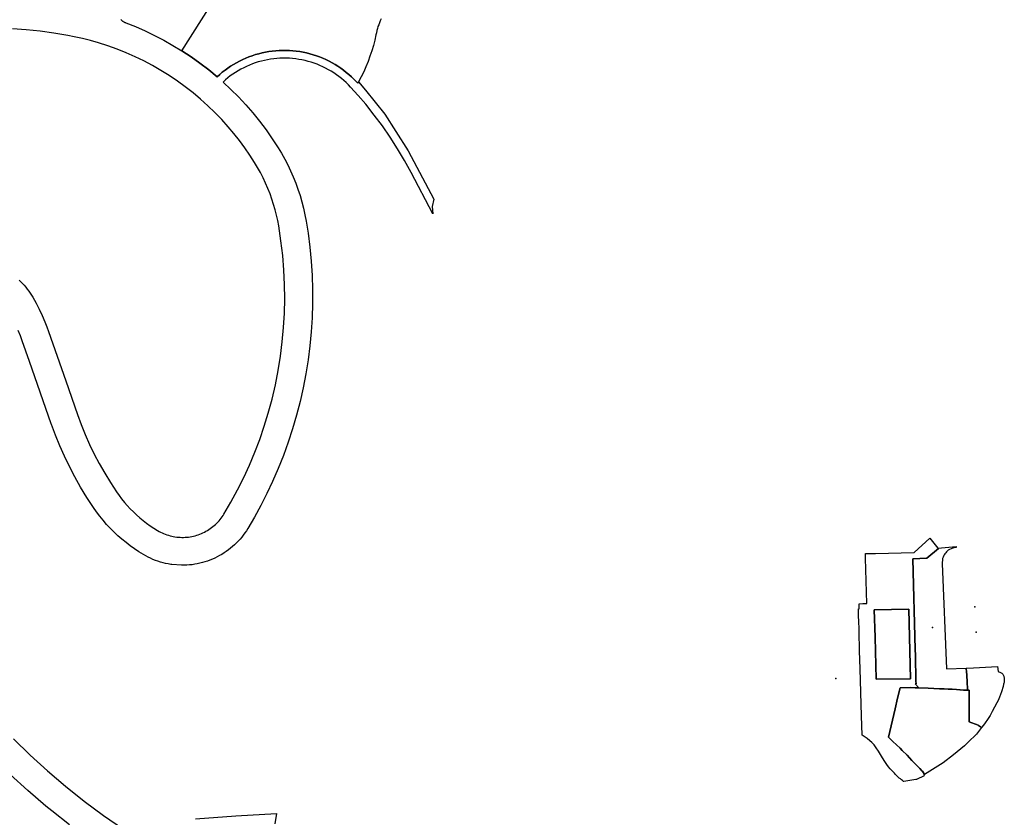
# Model space of a CAD drawing. Units: inches. Extents: x 573990 to 590314, y 4785610 to 4798889.
# Drawn here: x 581064 to 581506, y 4793543 to 4793901 of the extents above; entities that cross this region are included whole.
import ezdxf

# ---------------------------------------------------------------- set-up
doc = ezdxf.new("R2010")
doc.units = ezdxf.units.IN
doc.header["$MEASUREMENT"] = 0
doc.layers.add('UdalOndarea_polygon', color=40, linetype='Continuous')
doc.layers.add('UdalOndarea_pto', color=160, linetype='Continuous')

msp = doc.modelspace()

# ---------------------------------------------------------------- linework, layer by layer
at = {"layer": 'UdalOndarea_polygon'}
for points in [[(581226.2912, 4793901.0453), (581225.8871, 4793900.1955), (581225.5243, 4793899.3357), (581225.1862, 4793898.4658), (581224.8729, 4793897.586), (581224.6008, 4793896.6962), (581224.3534, 4793895.7864), (581224.1308, 4793894.8766), (581223.9494, 4793893.9667), (581223.4051, 4793891.5172), (581222.7867, 4793889.0877), (581222.0776, 4793886.6782), (581221.286, 4793884.2987), (581220.4201, 4793881.9492), (581219.4719, 4793879.6297), (581218.4494, 4793877.3401), (581217.3444, 4793875.0806), (581216.1653, 4793872.871), (581215.786, 4793872.1712), (581215.1593, 4793872.851), (581214.0873, 4793873.9608), (581212.9824, 4793875.0406), (581211.8362, 4793876.0704), (581210.6571, 4793877.0702), (581209.4449, 4793878.02), (581208.1916, 4793878.9298), (581206.9217, 4793879.7896), (581205.6106, 4793880.6095), (581204.2748, 4793881.3793), (581202.9142, 4793882.1092), (581201.5289, 4793882.789), (581200.1189, 4793883.4189), (581198.6923, 4793883.9988), (581197.2411, 4793884.5287), (581195.7816, 4793885.0086), (581194.2973, 4793885.4285), (581192.7966, 4793885.8084), (581191.2876, 4793886.1283), (581189.7703, 4793886.3983), (581188.2449, 4793886.6182), (581186.7111, 4793886.7782), (581185.1692, 4793886.8882), (581183.6272, 4793886.9382), (581182.0852, 4793886.9382), (581180.5432, 4793886.8882), (581179.0095, 4793886.7782), (581177.4758, 4793886.6182), (581175.9503, 4793886.4083), (581174.4248, 4793886.1383), (581172.9158, 4793885.8184), (581171.4233, 4793885.4485), (581169.9391, 4793885.0286), (581168.4713, 4793884.5487), (581167.0201, 4793884.0188), (581165.5935, 4793883.4389), (581164.1835, 4793882.819), (581162.7982, 4793882.1392), (581161.4376, 4793881.4193), (581160.1018, 4793880.6495), (581158.7907, 4793879.8296), (581157.5126, 4793878.9598), (581156.2675, 4793878.06), (581155.0471, 4793877.1102), (581153.8679, 4793876.1204), (581152.7218, 4793875.0806), (581148.9369, 4793878.21), (581145.0366, 4793881.1893), (581141.0374, 4793884.0388), (581136.9392, 4793886.7382), (581150.7098, 4793908.4638)], [(581109.5465, 4793900.7754), (581109.6949, 4793900.6254), (581109.8434, 4793900.4854), (581109.9918, 4793900.3454), (581110.1567, 4793900.2155), (581110.3134, 4793900.0955), (581110.4865, 4793899.9755), (581110.6515, 4793899.8655), (581110.8329, 4793899.7556), (581111.006, 4793899.6556), (581111.1874, 4793899.5556), (581111.3771, 4793899.4656), (581111.5668, 4793899.3856), (581111.7564, 4793899.3157), (581116.1185, 4793897.576), (581120.431, 4793895.6964), (581124.6694, 4793893.6668), (581128.8336, 4793891.4972), (581132.9317, 4793889.1877), (581136.9392, 4793886.7382), (581141.0374, 4793884.0388), (581145.0366, 4793881.1893), (581148.9369, 4793878.21), (581152.7218, 4793875.0806), (581153.8679, 4793876.1204), (581155.0471, 4793877.1102), (581156.2675, 4793878.06), (581157.5126, 4793878.9598), (581158.7907, 4793879.8296), (581160.1018, 4793880.6495), (581161.4376, 4793881.4193), (581162.7982, 4793882.1392), (581164.1835, 4793882.819), (581165.5935, 4793883.4389), (581167.0201, 4793884.0188), (581168.4713, 4793884.5487), (581169.9391, 4793885.0286), (581171.4233, 4793885.4485), (581172.9158, 4793885.8184), (581174.4248, 4793886.1383), (581175.9503, 4793886.4083), (581177.4758, 4793886.6182), (581179.0095, 4793886.7782), (581180.5432, 4793886.8882), (581182.0852, 4793886.9382), (581183.6272, 4793886.9382), (581185.1692, 4793886.8882), (581186.7111, 4793886.7782), (581188.2449, 4793886.6182), (581189.7703, 4793886.3983), (581191.2876, 4793886.1283), (581192.7966, 4793885.8084), (581194.2973, 4793885.4285), (581195.7816, 4793885.0086), (581197.2411, 4793884.5287), (581198.6923, 4793883.9988), (581200.1189, 4793883.4189), (581201.5289, 4793882.789), (581202.9142, 4793882.1092), (581204.2748, 4793881.3793), (581205.6106, 4793880.6095), (581206.9217, 4793879.7896), (581208.1916, 4793878.9298), (581209.4449, 4793878.02), (581210.6571, 4793877.0702), (581211.8362, 4793876.0704), (581212.9824, 4793875.0406), (581214.0873, 4793873.9608), (581215.1593, 4793872.851), (581215.786, 4793872.1712), (581216.1653, 4793872.871), (581219.2492, 4793869.0718), (581227.8909, 4793858.414), (581232.8631, 4793850.5856), (581238.3631, 4793841.9373), (581249.8743, 4793820.2318), (581249.1981, 4793816.9524), (581249.4043, 4793813.6731), (581239.6824, 4793832.1993), (581236.7387, 4793837.5682), (581233.6135, 4793842.8472), (581230.3152, 4793848.0061), (581226.8272, 4793853.0451), (581223.1743, 4793857.9641), (581219.3564, 4793862.7531), (581216.0334, 4793866.6623), (581212.5948, 4793870.4715), (581211.6136, 4793871.4913), (581210.5993, 4793872.4711), (581209.5521, 4793873.4209), (581208.4719, 4793874.3307), (581207.3587, 4793875.2006), (581206.2208, 4793876.0404), (581205.0499, 4793876.8302), (581203.8542, 4793877.5801), (581202.6339, 4793878.2899), (581201.3887, 4793878.9598), (581200.1271, 4793879.5797), (581198.8408, 4793880.1596), (581197.5297, 4793880.6994), (581196.2021, 4793881.1793), (581194.8663, 4793881.6293), (581193.5057, 4793882.0192), (581192.1369, 4793882.3691), (581190.7598, 4793882.669), (581189.3663, 4793882.919), (581187.9727, 4793883.119), (581186.5627, 4793883.2789), (581185.1609, 4793883.3789), (581183.7509, 4793883.4389), (581182.3326, 4793883.4489), (581180.9225, 4793883.3989), (581179.5125, 4793883.3089), (581178.1107, 4793883.1689), (581176.7089, 4793882.989), (581175.3154, 4793882.749), (581173.9301, 4793882.4591), (581172.5613, 4793882.1292), (581171.2007, 4793881.7492), (581169.8566, 4793881.3193), (581168.5208, 4793880.8494), (581167.2097, 4793880.3295), (581165.9151, 4793879.7596), (581164.6453, 4793879.1498), (581163.3919, 4793878.4999), (581162.1633, 4793877.8), (581160.9594, 4793877.0602), (581159.7802, 4793876.2803), (581158.634, 4793875.4605), (581157.5126, 4793874.6007), (581156.4241, 4793873.7009), (581155.3687, 4793872.7611), (581158.8979, 4793869.4717), (581162.3034, 4793866.0624), (581165.5935, 4793862.5331), (581168.7599, 4793858.8939), (581171.7944, 4793855.1446), (581174.6969, 4793851.2954), (581177.4593, 4793847.3462), (581180.0897, 4793843.2971), (581181.5905, 4793840.8076), (581183.0335, 4793838.2181), (581184.4023, 4793835.5886), (581185.6804, 4793832.9192), (581186.8678, 4793830.2097), (581187.9645, 4793827.4503), (581188.9787, 4793824.6709), (581189.9023, 4793821.8514), (581190.7269, 4793819.012), (581191.469, 4793816.1426), (581192.1122, 4793813.2432), (581192.6564, 4793810.3338), (581193.5057, 4793804.9849), (581194.3138, 4793798.6961), (581194.9157, 4793792.3874), (581195.3198, 4793786.0687), (581195.5259, 4793779.73), (581195.5342, 4793773.4013), (581195.3363, 4793767.0626), (581194.9405, 4793760.7439), (581194.3385, 4793754.4351), (581193.5469, 4793748.1464), (581192.5492, 4793741.8977), (581191.3535, 4793735.669), (581189.9682, 4793729.4902), (581188.385, 4793723.3615), (581186.6039, 4793717.2727), (581184.6332, 4793711.2539), (581182.481, 4793705.2952), (581180.1309, 4793699.4163), (581177.5995, 4793693.6075), (581175.0515, 4793688.2286), (581172.3551, 4793682.9297), (581169.4938, 4793677.7208), (581166.4841, 4793672.5918), (581165.8491, 4793671.582), (581165.1812, 4793670.6022), (581164.4803, 4793669.6524), (581163.7465, 4793668.7226), (581162.9878, 4793667.8128), (581162.188, 4793666.933), (581161.3634, 4793666.0831), (581160.5058, 4793665.2633), (581159.6235, 4793664.4735), (581158.7165, 4793663.7136), (581157.7847, 4793662.9838), (581156.8199, 4793662.2839), (581155.8387, 4793661.624), (581154.8327, 4793660.9942), (581153.8102, 4793660.4043), (581152.763, 4793659.8444), (581151.6993, 4793659.3245), (581150.6191, 4793658.8446), (581149.5224, 4793658.3947), (581148.4092, 4793657.9848), (581147.2795, 4793657.6249), (581146.1416, 4793657.2949), (581144.9954, 4793657.005), (581143.8327, 4793656.745), (581142.6701, 4793656.5351), (581141.4992, 4793656.3651), (581140.32, 4793656.2351), (581139.1326, 4793656.1552), (581137.9535, 4793656.1052), (581136.7661, 4793656.0952), (581132.3793, 4793656.4551), (581132.0082, 4793656.4851), (581130.829, 4793656.685), (581129.6499, 4793656.925), (581128.4872, 4793657.2149), (581127.3246, 4793657.5349), (581126.1866, 4793657.8948), (581125.0487, 4793658.3047), (581123.9355, 4793658.7446), (581122.8388, 4793659.2345), (581121.7504, 4793659.7544), (581120.6867, 4793660.3043), (581119.6477, 4793660.9042), (581117.6357, 4793662.1439), (581115.6649, 4793663.4537), (581113.7437, 4793664.8234), (581111.8636, 4793666.2631), (581110.0413, 4793667.7528), (581108.2354, 4793669.3425), (581106.4873, 4793670.9821), (581104.7969, 4793672.6818), (581103.1642, 4793674.4314), (581101.5975, 4793676.2511), (581100.0803, 4793678.1107), (581098.6373, 4793680.0203), (581097.2602, 4793681.9799), (581094.3164, 4793686.479), (581091.5211, 4793691.068), (581088.8824, 4793695.7571), (581086.4994, 4793700.3162), (581084.2648, 4793704.9452), (581082.1786, 4793709.6543), (581080.2408, 4793714.4133), (581078.4514, 4793719.2423), (581078.3442, 4793719.5522), (581068.5977, 4793747.4066), (581065.3323, 4793756.7347), (581064.4912, 4793759.0342), (581063.5759, 4793761.3037)], [(581063.9388, 4793783.9391), (581064.7304, 4793783.1893), (581065.489, 4793782.4095), (581066.2229, 4793781.6096), (581066.932, 4793780.7798), (581067.6082, 4793779.93), (581068.2596, 4793779.0601), (581068.878, 4793778.1603), (581069.4717, 4793777.2505), (581070.0324, 4793776.3207), (581071.5332, 4793773.6212), (581072.9432, 4793770.8718), (581074.2543, 4793768.0724), (581075.4747, 4793765.2429), (581076.3323, 4793763.0634), (581077.1321, 4793760.8638), (581084.8337, 4793738.8483), (581090.144, 4793723.6814), (581091.8097, 4793719.1623), (581093.6073, 4793714.7132), (581095.5616, 4793710.3141), (581097.6478, 4793705.975), (581099.8741, 4793701.7159), (581102.3067, 4793697.3868), (581104.8876, 4793693.1476), (581107.6005, 4793688.9985), (581108.7302, 4793687.3988), (581109.9176, 4793685.8291), (581111.1462, 4793684.2994), (581112.4326, 4793682.8197), (581113.7684, 4793681.38), (581115.1537, 4793679.9903), (581116.5802, 4793678.6406), (581118.0562, 4793677.3508), (581119.5735, 4793676.1011), (581121.1237, 4793674.9113), (581122.7234, 4793673.7716), (581124.3561, 4793672.6818), (581126.03, 4793671.652), (581126.6896, 4793671.2721), (581127.3575, 4793670.9221), (581128.042, 4793670.5922), (581128.7346, 4793670.2923), (581129.4437, 4793670.0123), (581130.1529, 4793669.7524), (581130.8785, 4793669.5224), (581131.6042, 4793669.3125), (581132.3463, 4793669.1325), (581133.0884, 4793668.9825), (581133.8305, 4793668.8526), (581134.5892, 4793668.7426), (581135.3395, 4793668.6726), (581136.0981, 4793668.6226), (581136.8568, 4793668.5926), (581137.6154, 4793668.6026), (581138.374, 4793668.6326), (581139.1244, 4793668.6826), (581139.8747, 4793668.7626), (581140.6251, 4793668.8726), (581141.3672, 4793669.0025), (581142.1011, 4793669.1625), (581142.835, 4793669.3425), (581143.5606, 4793669.5524), (581144.278, 4793669.7924), (581144.9872, 4793670.0423), (581145.6881, 4793670.3323), (581146.3807, 4793670.6322), (581147.0569, 4793670.9721), (581147.7248, 4793671.3221), (581148.3762, 4793671.702), (581149.0194, 4793672.1019), (581149.6461, 4793672.5218), (581150.2563, 4793672.9617), (581150.85, 4793673.4216), (581151.4354, 4793673.9115), (581151.9961, 4793674.4114), (581152.5404, 4793674.9413), (581153.0681, 4793675.4812), (581153.5711, 4793676.0411), (581154.0576, 4793676.611), (581154.5276, 4793677.2109), (581154.9729, 4793677.8207), (581155.4017, 4793678.4406), (581155.7975, 4793679.0805), (581158.9309, 4793684.4194), (581161.8746, 4793689.8683), (581164.6453, 4793695.4072), (581167.2262, 4793701.036), (581169.6257, 4793706.7449), (581171.8356, 4793712.5337), (581173.8476, 4793718.3925), (581175.6617, 4793724.3113), (581177.3686, 4793730.62), (581178.8528, 4793736.9787), (581180.1227, 4793743.3874), (581181.1617, 4793749.8361), (581181.9698, 4793756.3148), (581182.5552, 4793762.7035), (581182.9098, 4793769.1122), (581183.05, 4793775.5209), (581182.9758, 4793781.9395), (581182.6789, 4793788.3482), (581182.1347, 4793794.9969), (581181.3513, 4793801.6255), (581180.3371, 4793808.2142), (581179.8836, 4793810.6637), (581179.3476, 4793813.0832), (581178.7292, 4793815.4927), (581178.0447, 4793817.8822), (581177.2779, 4793820.2518), (581176.4451, 4793822.5913), (581175.4803, 4793825.0308), (581174.4413, 4793827.4403), (581173.3199, 4793829.8098), (581172.116, 4793832.1393), (581170.8379, 4793834.4289), (581169.4856, 4793836.6784), (581167.3416, 4793840.0177), (581165.0905, 4793843.2971), (581162.7322, 4793846.4864), (581160.275, 4793849.6158), (581157.7187, 4793852.6552), (581154.7832, 4793855.9245), (581151.724, 4793859.0938), (581148.5659, 4793862.1432), (581145.2923, 4793865.0926), (581141.9197, 4793867.912), (581138.4482, 4793870.6215), (581134.886, 4793873.201), (581131.2413, 4793875.6505), (581127.5225, 4793877.96), (581123.7294, 4793880.1396), (581119.8621, 4793882.1791), (581115.9288, 4793884.0888), (581111.9213, 4793885.8484), (581107.8644, 4793887.4781), (581103.7497, 4793888.9578), (581099.5855, 4793890.2975), (581095.9491, 4793891.3373), (581092.2797, 4793892.2671), (581088.5856, 4793893.0869), (581085.716, 4793893.6368), (581079.5564, 4793894.6666), (581073.372, 4793895.4964), (581067.1546, 4793896.1263), (581060.9208, 4793896.5662)], [(581061.3496, 4793578.241), (581068.911, 4793570.9625), (581076.7033, 4793563.9239), (581084.71, 4793557.1253), (581093.1703, 4793550.4067), (581101.8284, 4793543.968), (581110.7009, 4793537.8092)], [(581086.5654, 4793539.7189), (581078.6576, 4793545.9376), (581075.9447, 4793548.1571), (581067.8061, 4793555.1057), (581059.8818, 4793562.2943)], [(581142.9669, 4793542.4383), (581161.149, 4793543.828), (581179.3765, 4793544.7378), (581178.5395, 4793540.1988)]]:
    msp.add_lwpolyline(points, dxfattribs=at)
for points in [[(581475.9836, 4793663.7736), (581476.2145, 4793663.6336), (581470.9619, 4793659.2545), (581464.794, 4793659.0246), (581465.701, 4793618.2729), (581465.8742, 4793615.7334), (581466.1298, 4793604.1257), (581466.1545, 4793602.986), (581466.1545, 4793602.936), (581465.7505, 4793602.926), (581467.3914, 4793601.1068), (581465.8412, 4793601.1663), (581463.7633, 4793601.2363), (581459.0301, 4793601.2163), (581457.884, 4793596.4973), (581456.746, 4793591.7683), (581453.7446, 4793579.0708), (581455.8143, 4793577.0513), (581459.0466, 4793574.0419), (581459.9372, 4793573.0621), (581462.1223, 4793570.8925), (581464.3322, 4793568.603), (581466.2535, 4793566.5534), (581467.8449, 4793564.9937), (581468.9499, 4793563.8339), (581469.0653, 4793563.724), (581469.9971, 4793562.2343), (581469.6096, 4793561.9943), (581469.8075, 4793561.6844), (581466.3277, 4793560.1047), (581466.2865, 4793560.0947), (581466.1051, 4793560.0647), (581460.7618, 4793559.0949), (581460.6051, 4793559.1949), (581460.1103, 4793559.5548), (581459.6156, 4793559.9347), (581459.1373, 4793560.3147), (581458.6673, 4793560.7146), (581458.2056, 4793561.1245), (581457.752, 4793561.5444), (581457.3068, 4793561.9643), (581456.8615, 4793562.4242), (581456.4492, 4793562.8741), (581455.6493, 4793563.754), (581454.5939, 4793564.8537), (581453.8435, 4793565.7735), (581453.0766, 4793566.8333), (581452.1531, 4793568.1731), (581451.1636, 4793569.7727), (581450.2566, 4793571.3124), (581449.3495, 4793572.8121), (581448.3435, 4793574.2418), (581447.3128, 4793575.5216), (581446.3563, 4793576.6313), (581445.441, 4793577.4112), (581444.1876, 4793578.471), (581442.9755, 4793579.3808), (581441.9942, 4793579.9607), (581441.7386, 4793588.5289), (581441.0872, 4793609.6446), (581440.8728, 4793617.763), (581440.7986, 4793620.8823), (581440.7244, 4793623.2219), (581440.6584, 4793625.6114), (581440.6007, 4793627.491), (581440.4935, 4793631.1103), (581440.4358, 4793633.2698), (581440.378, 4793635.3394), (581440.3451, 4793636.5991), (581440.6584, 4793636.6091), (581440.6254, 4793637.7189), (581440.6007, 4793638.8187), (581440.8151, 4793638.8287), (581442.3241, 4793638.8987), (581444.0474, 4793638.9687), (581443.7918, 4793649.0866), (581443.5527, 4793659.2145), (581443.5527, 4793659.9944), (581443.5527, 4793661.3241), (581447.9642, 4793661.3141), (581465.2722, 4793661.884), (581472.2812, 4793668.2727), (581475.9836, 4793663.7736)], [(581488.6987, 4793609.8946), (581488.7069, 4793609.8146), (581488.8059, 4793608.3349), (581488.8719, 4793606.9952), (581488.9131, 4793606.3353), (581489.045, 4793604.0858), (581489.2677, 4793600.2265), (581489.2841, 4793600.0866), (581488.3853, 4793600.1366), (581487.4865, 4793600.1765), (581485.9198, 4793600.2165), (581485.8539, 4793600.2265), (581484.2542, 4793600.3565), (581482.4154, 4793600.5665), (581480.5023, 4793600.5465), (581478.7789, 4793600.6964), (581476.6927, 4793600.7664), (581471.6051, 4793600.9464), (581467.3914, 4793601.1068), (581465.7505, 4793602.926), (581466.1545, 4793602.936), (581466.1545, 4793602.986), (581466.1298, 4793604.1257), (581465.8742, 4793615.7334), (581465.701, 4793618.2729), (581464.794, 4793659.0246), (581470.9619, 4793659.2545), (581476.2145, 4793663.6336), (581475.9836, 4793663.7736), (581484.1965, 4793664.5234), (581484.2294, 4793664.1335), (581483.3059, 4793663.9736), (581482.6215, 4793663.7936), (581481.9288, 4793663.5137), (581481.195, 4793663.1837), (581480.6095, 4793662.8138), (581480.222, 4793662.5139), (581479.8427, 4793662.1239), (581479.4633, 4793661.664), (581479.1335, 4793661.2641), (581478.8037, 4793660.7442), (581478.5151, 4793660.2243), (581478.2842, 4793659.8044), (581478.1193, 4793659.4645), (581478.0945, 4793659.1945), (581477.9626, 4793658.8146), (581477.8142, 4793656.96), (581479.9004, 4793609.6446), (581488.6987, 4793609.8946)], [(581463.6231, 4793605.2155), (581462.9057, 4793636.3992), (581447.3788, 4793636.1092), (581447.7911, 4793623.8017), (581448.2116, 4793604.9656), (581463.6231, 4793605.2155)], [(581463.6231, 4793605.2155), (581448.2116, 4793604.9656), (581447.7911, 4793623.8017), (581447.3788, 4793636.1092), (581462.9057, 4793636.3992), (581463.6231, 4793605.2155)], [(581495.4933, 4793583.3), (581494.1739, 4793584.3198), (581494.075, 4793584.3598), (581490.0345, 4793585.8895), (581490.0343, 4793585.9894), (581489.985, 4793600.0466), (581489.2841, 4793600.0866), (581489.2677, 4793600.2265), (581489.045, 4793604.0858), (581488.9131, 4793606.3353), (581488.8719, 4793606.9952), (581488.8059, 4793608.3349), (581488.7069, 4793609.8146), (581488.6987, 4793609.8946), (581491.8733, 4793610.1045), (581502.7001, 4793610.6644), (581502.9558, 4793608.5448), (581502.9393, 4793608.4549), (581503.2608, 4793608.3949), (581503.6979, 4793608.2449), (581504.0689, 4793608.0849), (581504.3328, 4793607.935), (581504.6132, 4793607.735), (581504.8605, 4793607.5151), (581505.0749, 4793607.2651), (581505.2646, 4793606.9652), (581505.38, 4793606.6852), (581505.479, 4793606.3953), (581505.5697, 4793606.0653), (581505.6192, 4793605.7754), (581505.6604, 4793605.4855), (581505.7511, 4793605.4855), (581505.7511, 4793605.3855), (581505.7511, 4793605.1055), (581505.7511, 4793604.8356), (581505.7428, 4793604.5257), (581505.7016, 4793604.2257), (581505.6686, 4793603.8858), (581505.6192, 4793603.6058), (581505.5697, 4793603.2559), (581505.4625, 4793602.836), (581505.1986, 4793601.7662), (581504.4483, 4793599.3167), (581503.5412, 4793596.9172), (581502.9228, 4793595.4475), (581502.4115, 4793594.4477), (581501.3726, 4793592.4981), (581500.3336, 4793590.5385), (581499.3688, 4793588.7589), (581498.2309, 4793586.9192), (581497.1342, 4793585.4096), (581496.3838, 4793584.4497), (581495.4933, 4793583.3)], [(581467.3914, 4793601.1068), (581471.6051, 4793600.9464), (581476.6927, 4793600.7664), (581478.7789, 4793600.6964), (581480.5023, 4793600.5465), (581482.4154, 4793600.5665), (581484.2542, 4793600.3565), (581485.8539, 4793600.2265), (581485.9198, 4793600.2165), (581487.4865, 4793600.1765), (581488.3853, 4793600.1366), (581489.2841, 4793600.0866), (581489.985, 4793600.0466), (581490.0343, 4793585.9894), (581490.0345, 4793585.8895), (581494.075, 4793584.3598), (581494.1739, 4793584.3198), (581495.4933, 4793583.3), (581493.2092, 4793580.3406), (581489.515, 4793576.7213), (581489.1275, 4793576.3314), (581487.9153, 4793575.1416), (581483.0338, 4793571.0425), (581478.3419, 4793567.4832), (581469.9971, 4793562.2343), (581469.0653, 4793563.724), (581468.9499, 4793563.8339), (581467.8449, 4793564.9937), (581466.2535, 4793566.5534), (581464.3322, 4793568.603), (581462.1223, 4793570.8925), (581459.9372, 4793573.0621), (581459.0466, 4793574.0419), (581455.8143, 4793577.0513), (581453.7446, 4793579.0708), (581456.746, 4793591.7683), (581457.884, 4793596.4973), (581459.0301, 4793601.2163), (581463.7633, 4793601.2363), (581465.8412, 4793601.1663), (581467.3914, 4793601.1068)]]:
    msp.add_lwpolyline(points, close=True, dxfattribs=at)
at = {"layer": 'UdalOndarea_pto'}
for p in [(581492.533, 4793637.439), (581473.5676, 4793628.2108), (581493.1432, 4793626.1213), (581430.2192, 4793605.3055)]:
    msp.add_point(p, dxfattribs=at)

doc.saveas('drawing.dxf')
